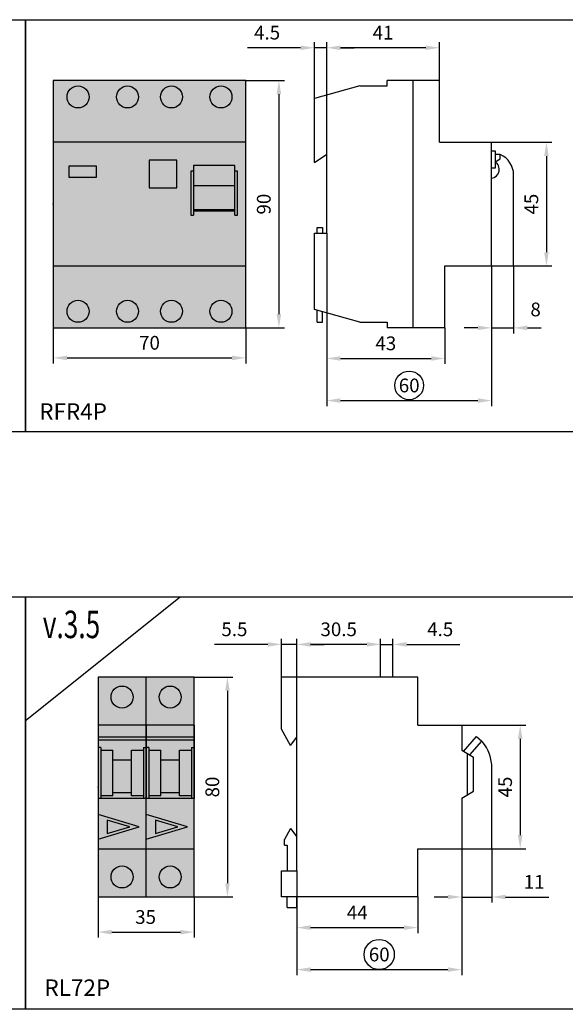
# Model space of a CAD drawing. Units: millimetres. Extents: x -2600 to 29171, y -14907 to 845.
# Drawn here: x 398 to 596, y -358 to 0 of the extents above; entities that cross this region are included whole.
import ezdxf

# ---------------------------------------------------------------- set-up
doc = ezdxf.new("R2010")
doc.units = ezdxf.units.MM
doc.header["$LTSCALE"] = 0.5
doc.header["$PDSIZE"] = 5
doc.layers.add('FGP_KOTY', color=2, linetype='Continuous', lineweight=25)
doc.layers.add('FGP_OBRYS', color=7, linetype='Continuous')
doc.layers.add('FGP_Ramecky', color=21, linetype='Continuous')
doc.styles.get("Standard").update_dxf_attribs({"font": 'romans.shx', "width": 0.8})
doc.dimstyles.new('FGP-CSN', dxfattribs={"dimscale": 2, "dimtxt": 2.5, "dimasz": 2.5, "dimexe": 1, "dimexo": 0, "dimgap": 1.5, "dimtad": 1, "dimdec": 3, "dimdsep": 46, "dimlunit": 6, "dimtxsty": 'Standard', "dimcen": 0, "dimadec": 0, "dimazin": 0, "dimtfac": 1, "dimtdec": 3, "dimtmove": 0, "dimatfit": 0, "dimfxl": 1, "dimtolj": 1, "dimarcsym": 0})

# ---------------------------------------------------------------- blocks, each defined once
blk = doc.blocks.new('*D43')
at = {"layer": 'DEFPOINTS', "color": 0}
for p in [(509.55, -77.61), (552.55, -112.1), (552.55, -123.25)]:
    blk.add_point(p, dxfattribs=at)
at = {"layer": 'FGP_KOTY', "color": 0, "lineweight": -2}
for p, q in [((509.55, -77.61), (509.55, -125.25)), ((552.55, -112.1), (552.55, -125.25)), ((514.55, -123.25), (547.55, -123.25))]:
    blk.add_line(p, q, dxfattribs=at)
at = {"layer": 'FGP_KOTY', "color": 0}
for points in [[(514.55, -122.42), (514.55, -124.08), (509.55, -123.25)], [(547.55, -122.42), (547.55, -124.08), (552.55, -123.25)]]:
    blk.add_solid(points, dxfattribs=at)
at = {"layer": 'FGP_KOTY', "color": 0, "insert": (531.05, -117.75), "char_height": 5, "attachment_point": 5}
blk.add_mtext('\\A1;43', dxfattribs=at)
blk = doc.blocks.new('*D42')
at = {"layer": 'DEFPOINTS', "color": 0}
for p in [(509.55, -77.61), (569.55, -89.5), (569.55, -138.57)]:
    blk.add_point(p, dxfattribs=at)
at = {"layer": 'FGP_KOTY', "color": 0, "lineweight": -2}
for p, q in [((509.55, -77.61), (509.55, -140.57)), ((569.55, -89.5), (569.55, -140.57)), ((514.55, -138.57), (564.55, -138.57))]:
    blk.add_line(p, q, dxfattribs=at)
at = {"layer": 'FGP_KOTY', "color": 0}
for points in [[(514.55, -137.73), (514.55, -139.4), (509.55, -138.57)], [(564.55, -137.73), (564.55, -139.4), (569.55, -138.57)]]:
    blk.add_solid(points, dxfattribs=at)
at = {"layer": 'FGP_KOTY', "color": 0, "insert": (539.55, -133.07), "char_height": 5, "attachment_point": 5}
blk.add_mtext('\\A1;60', dxfattribs=at)
blk = doc.blocks.new('*D41')
at = {"layer": 'DEFPOINTS', "color": 0}
for p in [(480.06, -22.1), (480.06, -112.1), (492.15, -112.1)]:
    blk.add_point(p, dxfattribs=at)
at = {"layer": 'FGP_KOTY', "color": 0, "lineweight": -2}
for p, q in [((480.06, -22.1), (494.15, -22.1)), ((492.15, -27.1), (492.15, -107.1)), ((480.06, -112.1), (494.15, -112.1))]:
    blk.add_line(p, q, dxfattribs=at)
at = {"layer": 'FGP_KOTY', "color": 0}
for points in [[(491.31, -27.1), (492.98, -27.1), (492.15, -22.1)], [(491.31, -107.1), (492.98, -107.1), (492.15, -112.1)]]:
    blk.add_solid(points, dxfattribs=at)
at = {"layer": 'FGP_KOTY', "color": 0, "insert": (486.65, -67.1), "char_height": 5, "attachment_point": 5, "rotation": 90}
blk.add_mtext('\\A1;90', dxfattribs=at)
blk = doc.blocks.new('*D39')
at = {"layer": 'DEFPOINTS', "color": 0}
for p in [(410.06, -112.1), (480.06, -112.1), (480.06, -123.05)]:
    blk.add_point(p, dxfattribs=at)
at = {"layer": 'FGP_KOTY', "color": 0, "lineweight": -2}
for p, q in [((410.06, -112.1), (410.06, -125.05)), ((480.06, -112.1), (480.06, -125.05)), ((415.06, -123.05), (475.06, -123.05))]:
    blk.add_line(p, q, dxfattribs=at)
at = {"layer": 'FGP_KOTY', "color": 0}
for points in [[(415.06, -122.22), (415.06, -123.89), (410.06, -123.05)], [(475.06, -122.22), (475.06, -123.89), (480.06, -123.05)]]:
    blk.add_solid(points, dxfattribs=at)
at = {"layer": 'FGP_KOTY', "color": 0, "insert": (445.06, -117.55), "char_height": 5, "attachment_point": 5}
blk.add_mtext('\\A1;70', dxfattribs=at)
blk = doc.blocks.new('*D46')
at = {"layer": 'DEFPOINTS', "color": 0}
for p in [(505.05, -10.21), (505.05, -28.73), (509.55, -48.95)]:
    blk.add_point(p, dxfattribs=at)
at = {"layer": 'FGP_KOTY', "color": 0, "lineweight": -2}
for p, q in [((500.05, -10.21), (480.67, -10.21)), ((505.05, -28.73), (505.05, -8.21)), ((509.55, -10.21), (505.05, -10.21)), ((509.55, -48.95), (509.55, -8.21)), ((514.55, -10.21), (519.55, -10.21))]:
    blk.add_line(p, q, dxfattribs=at)
at = {"layer": 'FGP_KOTY', "color": 0}
for points in [[(500.05, -9.38), (500.05, -11.05), (505.05, -10.21)], [(514.55, -9.38), (514.55, -11.05), (509.55, -10.21)]]:
    blk.add_solid(points, dxfattribs=at)
at = {"layer": 'FGP_KOTY', "color": 0, "insert": (487.86, -4.71), "char_height": 5, "attachment_point": 5}
blk.add_mtext('\\A1;4.5', dxfattribs=at)
blk = doc.blocks.new('*D45')
at = {"layer": 'DEFPOINTS', "color": 0}
for p in [(509.55, -10.21), (550.55, -22.1), (509.55, -48.95)]:
    blk.add_point(p, dxfattribs=at)
at = {"layer": 'FGP_KOTY', "color": 0, "lineweight": -2}
for p, q in [((509.55, -48.95), (509.55, -8.21)), ((545.55, -10.21), (514.55, -10.21)), ((550.55, -22.1), (550.55, -8.21))]:
    blk.add_line(p, q, dxfattribs=at)
at = {"layer": 'FGP_KOTY', "color": 0}
for points in [[(514.55, -9.38), (514.55, -11.05), (509.55, -10.21)], [(545.55, -9.38), (545.55, -11.05), (550.55, -10.21)]]:
    blk.add_solid(points, dxfattribs=at)
at = {"layer": 'FGP_KOTY', "color": 0, "insert": (530.05, -4.71), "char_height": 5, "attachment_point": 5}
blk.add_mtext('\\A1;41', dxfattribs=at)
blk = doc.blocks.new('*D44')
at = {"layer": 'DEFPOINTS', "color": 0}
for p in [(569.45, -44.6), (569.45, -89.6), (589.5, -89.6)]:
    blk.add_point(p, dxfattribs=at)
at = {"layer": 'FGP_KOTY', "color": 0, "lineweight": -2}
for p, q in [((569.45, -44.6), (591.5, -44.6)), ((589.5, -49.6), (589.5, -84.6)), ((569.45, -89.6), (591.5, -89.6))]:
    blk.add_line(p, q, dxfattribs=at)
at = {"layer": 'FGP_KOTY', "color": 0}
for points in [[(588.66, -49.6), (590.33, -49.6), (589.5, -44.6)], [(588.66, -84.6), (590.33, -84.6), (589.5, -89.6)]]:
    blk.add_solid(points, dxfattribs=at)
at = {"layer": 'FGP_KOTY', "color": 0, "insert": (584, -67.1), "char_height": 5, "attachment_point": 5, "rotation": 90}
blk.add_mtext('\\A1;45', dxfattribs=at)
blk = doc.blocks.new('*D40')
at = {"layer": 'DEFPOINTS', "color": 0}
for p in [(569.55, -89.5), (577.55, -89.5), (577.55, -112.12)]:
    blk.add_point(p, dxfattribs=at)
at = {"layer": 'FGP_KOTY', "color": 0, "lineweight": -2}
for p, q in [((569.55, -89.5), (569.55, -114.12)), ((577.55, -89.5), (577.55, -114.12)), ((564.55, -112.12), (559.55, -112.12)), ((569.55, -112.12), (577.55, -112.12)), ((582.55, -112.12), (587.55, -112.12))]:
    blk.add_line(p, q, dxfattribs=at)
at = {"layer": 'FGP_KOTY', "color": 0}
for points in [[(564.55, -111.29), (564.55, -112.95), (569.55, -112.12)], [(582.55, -111.29), (582.55, -112.95), (577.55, -112.12)]]:
    blk.add_solid(points, dxfattribs=at)
at = {"layer": 'FGP_KOTY', "color": 0, "insert": (585.55, -105.42), "char_height": 5, "attachment_point": 5}
blk.add_mtext('\\A1;8', dxfattribs=at)
blk = doc.blocks.new('*D121')
at = {"layer": 'DEFPOINTS', "color": 0}
for p in [(461.34, -239.17), (461.34, -319.17), (473.43, -319.17)]:
    blk.add_point(p, dxfattribs=at)
at = {"layer": 'FGP_KOTY', "color": 0, "lineweight": -2}
for p, q in [((461.34, -239.17), (475.43, -239.17)), ((473.43, -244.17), (473.43, -314.17)), ((461.34, -319.17), (475.43, -319.17))]:
    blk.add_line(p, q, dxfattribs=at)
at = {"layer": 'FGP_KOTY', "color": 0}
for points in [[(472.59, -244.17), (474.26, -244.17), (473.43, -239.17)], [(472.59, -314.17), (474.26, -314.17), (473.43, -319.17)]]:
    blk.add_solid(points, dxfattribs=at)
at = {"layer": 'FGP_KOTY', "color": 0, "insert": (467.93, -279.17), "char_height": 5, "attachment_point": 5, "rotation": 90}
blk.add_mtext('\\A1;80', dxfattribs=at)
blk = doc.blocks.new('*D122')
at = {"layer": 'DEFPOINTS', "color": 0}
for p in [(426.34, -319.17), (461.34, -319.17), (461.34, -331.96)]:
    blk.add_point(p, dxfattribs=at)
at = {"layer": 'FGP_KOTY', "color": 0, "lineweight": -2}
for p, q in [((426.34, -319.17), (426.34, -333.96)), ((461.34, -319.17), (461.34, -333.96)), ((431.34, -331.96), (456.34, -331.96))]:
    blk.add_line(p, q, dxfattribs=at)
at = {"layer": 'FGP_KOTY', "color": 0}
for points in [[(431.34, -331.13), (431.34, -332.8), (426.34, -331.96)], [(456.34, -331.13), (456.34, -332.8), (461.34, -331.96)]]:
    blk.add_solid(points, dxfattribs=at)
at = {"layer": 'FGP_KOTY', "color": 0, "insert": (443.65, -326.46), "char_height": 5, "attachment_point": 5}
blk.add_mtext('\\A1;35', dxfattribs=at)
blk = doc.blocks.new('*D1745')
at = {"layer": 'DEFPOINTS', "color": 0}
for p in [(493.15, -227.28), (493.15, -239.17), (498.65, -261.01)]:
    blk.add_point(p, dxfattribs=at)
at = {"layer": 'FGP_KOTY', "color": 0, "lineweight": -2}
for p, q in [((493.15, -239.17), (493.15, -225.28)), ((498.65, -261.01), (498.65, -225.28)), ((488.15, -227.28), (468.77, -227.28)), ((498.65, -227.28), (493.15, -227.28)), ((503.65, -227.28), (508.65, -227.28))]:
    blk.add_line(p, q, dxfattribs=at)
at = {"layer": 'FGP_KOTY', "color": 0}
for points in [[(488.15, -226.45), (488.15, -228.11), (493.15, -227.28)], [(503.65, -226.45), (503.65, -228.11), (498.65, -227.28)]]:
    blk.add_solid(points, dxfattribs=at)
at = {"layer": 'FGP_KOTY', "color": 0, "insert": (475.96, -221.78), "char_height": 5, "attachment_point": 5}
blk.add_mtext('\\A1;5.5', dxfattribs=at)
blk = doc.blocks.new('*D1744')
at = {"layer": 'DEFPOINTS', "color": 0}
for p in [(498.65, -227.28), (529.15, -239.17), (498.65, -261.01)]:
    blk.add_point(p, dxfattribs=at)
at = {"layer": 'FGP_KOTY', "color": 0, "lineweight": -2}
for p, q in [((498.65, -261.01), (498.65, -225.28)), ((529.15, -239.17), (529.15, -225.28)), ((524.15, -227.28), (503.65, -227.28))]:
    blk.add_line(p, q, dxfattribs=at)
at = {"layer": 'FGP_KOTY', "color": 0}
for points in [[(503.65, -226.45), (503.65, -228.11), (498.65, -227.28)], [(524.15, -226.45), (524.15, -228.11), (529.15, -227.28)]]:
    blk.add_solid(points, dxfattribs=at)
at = {"layer": 'FGP_KOTY', "color": 0, "insert": (513.9, -221.78), "char_height": 5, "attachment_point": 5}
blk.add_mtext('\\A1;30.5', dxfattribs=at)
blk = doc.blocks.new('*D1743')
at = {"layer": 'DEFPOINTS', "color": 0}
for p in [(558.65, -256.67), (558.65, -301.67), (579.95, -301.67)]:
    blk.add_point(p, dxfattribs=at)
at = {"layer": 'FGP_KOTY', "color": 0, "lineweight": -2}
for p, q in [((558.65, -256.67), (581.95, -256.67)), ((579.95, -261.67), (579.95, -296.67)), ((558.65, -301.67), (581.95, -301.67))]:
    blk.add_line(p, q, dxfattribs=at)
at = {"layer": 'FGP_KOTY', "color": 0}
for points in [[(579.11, -261.67), (580.78, -261.67), (579.95, -256.67)], [(579.11, -296.67), (580.78, -296.67), (579.95, -301.67)]]:
    blk.add_solid(points, dxfattribs=at)
at = {"layer": 'FGP_KOTY', "color": 0, "insert": (574.45, -279.17), "char_height": 5, "attachment_point": 5, "rotation": 90}
blk.add_mtext('\\A1;45', dxfattribs=at)
blk = doc.blocks.new('*D1742')
at = {"layer": 'DEFPOINTS', "color": 0}
for p in [(558.65, -301.67), (569.65, -301.57), (569.65, -319.19)]:
    blk.add_point(p, dxfattribs=at)
at = {"layer": 'FGP_KOTY', "color": 0, "lineweight": -2}
for p, q in [((558.65, -301.67), (558.65, -321.19)), ((569.65, -301.57), (569.65, -321.19)), ((553.65, -319.19), (548.65, -319.19)), ((558.65, -319.19), (569.65, -319.19)), ((574.65, -319.19), (590.41, -319.19))]:
    blk.add_line(p, q, dxfattribs=at)
at = {"layer": 'FGP_KOTY', "color": 0}
for points in [[(553.65, -318.35), (553.65, -320.02), (558.65, -319.19)], [(574.65, -318.35), (574.65, -320.02), (569.65, -319.19)]]:
    blk.add_solid(points, dxfattribs=at)
at = {"layer": 'FGP_KOTY', "color": 0, "insert": (585.03, -313.69), "char_height": 5, "attachment_point": 5}
blk.add_mtext('\\A1;11', dxfattribs=at)
blk = doc.blocks.new('*D1741')
at = {"layer": 'DEFPOINTS', "color": 0}
for p in [(558.65, -301.67), (498.65, -331.32), (558.65, -345.6)]:
    blk.add_point(p, dxfattribs=at)
at = {"layer": 'FGP_KOTY', "color": 0, "lineweight": -2}
for p, q in [((558.65, -301.67), (558.65, -347.6)), ((498.65, -331.32), (498.65, -347.6)), ((503.65, -345.6), (553.65, -345.6))]:
    blk.add_line(p, q, dxfattribs=at)
at = {"layer": 'FGP_KOTY', "color": 0}
for points in [[(503.65, -344.77), (503.65, -346.44), (498.65, -345.6)], [(553.65, -344.77), (553.65, -346.44), (558.65, -345.6)]]:
    blk.add_solid(points, dxfattribs=at)
at = {"layer": 'FGP_KOTY', "color": 0, "insert": (528.65, -340.1), "char_height": 5, "attachment_point": 5}
blk.add_mtext('\\A1;60', dxfattribs=at)
blk = doc.blocks.new('*D1740')
at = {"layer": 'DEFPOINTS', "color": 0}
for p in [(498.65, -309.67), (542.65, -319.17), (542.65, -330.32)]:
    blk.add_point(p, dxfattribs=at)
at = {"layer": 'FGP_KOTY', "color": 0, "lineweight": -2}
for p, q in [((498.65, -309.67), (498.65, -332.32)), ((542.65, -319.17), (542.65, -332.32)), ((503.65, -330.32), (537.65, -330.32))]:
    blk.add_line(p, q, dxfattribs=at)
at = {"layer": 'FGP_KOTY', "color": 0}
for points in [[(503.65, -329.48), (503.65, -331.15), (498.65, -330.32)], [(537.65, -329.48), (537.65, -331.15), (542.65, -330.32)]]:
    blk.add_solid(points, dxfattribs=at)
at = {"layer": 'FGP_KOTY', "color": 0, "insert": (520.65, -324.82), "char_height": 5, "attachment_point": 5}
blk.add_mtext('\\A1;44', dxfattribs=at)
blk = doc.blocks.new('*D1739')
at = {"layer": 'DEFPOINTS', "color": 0}
for p in [(533.65, -227.28), (529.15, -239.17), (533.65, -239.17)]:
    blk.add_point(p, dxfattribs=at)
at = {"layer": 'FGP_KOTY', "color": 0, "lineweight": -2}
for p, q in [((529.15, -239.17), (529.15, -225.28)), ((533.65, -239.17), (533.65, -225.28)), ((524.15, -227.28), (519.15, -227.28)), ((529.15, -227.28), (533.65, -227.28)), ((538.65, -227.28), (558.03, -227.28))]:
    blk.add_line(p, q, dxfattribs=at)
at = {"layer": 'FGP_KOTY', "color": 0}
for points in [[(524.15, -226.45), (524.15, -228.11), (529.15, -227.28)], [(538.65, -226.45), (538.65, -228.11), (533.65, -227.28)]]:
    blk.add_solid(points, dxfattribs=at)
at = {"layer": 'FGP_KOTY', "color": 0, "insert": (550.84, -221.78), "char_height": 5, "attachment_point": 5}
blk.add_mtext('\\A1;4.5', dxfattribs=at)

msp = doc.modelspace()

# ---------------------------------------------------------------- linework, layer by layer
at = {"layer": 'FGP_KOTY'}
for p, q in [((577.54893, -89.50038), (577.54893, -56.45545)), ((569.64733, -301.56772), (569.64733, -272.34809))]:
    msp.add_line(p, q, dxfattribs=at)
for centre, radius in [((539.54893, -133.06512), 5.20632), ((528.64733, -340.10436), 5.5)]:
    msp.add_circle(centre, radius, dxfattribs=at)
for centre, radius, end in [((569.54893, -56.45545), 8, 67.0379829), ((554.6408, -272.34809), 15.00653, 40.1974249)]:
    msp.add_arc(centre, radius, 0, end, dxfattribs=at)
at = {"layer": 'FGP_OBRYS'}
for p, q in [((410.06179, -22.10038), (410.06179, -112.10038)), ((480.06179, -22.10038), (410.06179, -22.10038)), ((480.06179, -112.10038), (480.06179, -22.10038)), ((521.54893, -24.10038), (505.04893, -28.72538)), ((521.54893, -24.10038), (531.54893, -24.10038)), ((541.04893, -22.10038), (531.54893, -22.10038)), ((531.54893, -24.10038), (531.54893, -22.10038)), ((550.54893, -22.10038), (541.04893, -22.10038)), ((541.04893, -112.10038), (541.04893, -22.10038)), ((550.54893, -44.60038), (550.54893, -22.10038)), ((505.04893, -51.99803), (505.04893, -28.72538)), ((480.06179, -44.60038), (410.06179, -44.60038)), ((550.54893, -44.60038), (569.44893, -44.60038)), ((569.54893, -89.50038), (569.54893, -44.70038)), ((505.04893, -51.99803), (509.54893, -48.9459)), ((509.54893, -77.6059), (509.54893, -48.9459)), ((569.54893, -47.76738), (570.869, -47.76738)), ((570.869, -47.76738), (570.869, -53.99947)), ((572.6699, -49.08934), (570.869, -49.08934)), ((572.6699, -50.60015), (572.6699, -49.08934)), ((461.06179, -53.10038), (461.06179, -71.10038)), ((476.06179, -53.10038), (461.06179, -53.10038)), ((476.06179, -71.10038), (476.06179, -53.10038)), ((570.869, -51.73326), (572.6699, -50.60015)), ((460.06179, -55.10038), (460.06179, -71.10038)), ((461.06179, -55.10038), (460.06179, -55.10038)), ((477.06179, -55.10038), (476.06179, -55.10038)), ((477.06179, -71.10038), (477.06179, -55.10038)), ((570.869, -53.99947), (569.54893, -53.99947)), ((461.06179, -60.30538), (476.06179, -60.30538)), ((460.06179, -71.10038), (461.06179, -71.10038)), ((461.06179, -69.10038), (476.06179, -69.10038)), ((461.06179, -69.60038), (476.06179, -69.60038)), ((476.06179, -71.10038), (477.06179, -71.10038)), ((505.04893, -77.6059), (509.54893, -77.6059)), ((505.04893, -105.47538), (505.04893, -77.6059)), ((506.04893, -77.6059), (506.04893, -75.6059)), ((506.04893, -75.6059), (508.04893, -75.6059)), ((508.04893, -75.6059), (508.04893, -77.6059)), ((410.06179, -89.60038), (480.06179, -89.60038)), ((552.54893, -112.10038), (552.54893, -89.60038)), ((552.54893, -89.60038), (569.44893, -89.60038)), ((521.54893, -110.10038), (505.04893, -105.47538)), ((506.04893, -110.10038), (506.04893, -105.75569)), ((508.04893, -110.10038), (508.04893, -106.31629)), ((506.04893, -110.10038), (508.04893, -110.10038)), ((521.54893, -110.10038), (531.54893, -110.10038)), ((531.54893, -110.10038), (531.54893, -112.10038)), ((410.06179, -112.10038), (480.06179, -112.10038)), ((541.04893, -112.10038), (531.54893, -112.10038)), ((552.54893, -112.10038), (541.04893, -112.10038)), ((426.34318, -239.16772), (426.34318, -319.16772)), ((443.84318, -239.16772), (426.34318, -239.16772)), ((443.84318, -319.16772), (443.84318, -239.16772)), ((461.34318, -239.16772), (443.84318, -239.16772)), ((461.34318, -319.16772), (461.34318, -239.16772)), ((493.14733, -258.06537), (493.14733, -239.16772)), ((529.14733, -239.16772), (493.14733, -239.16772)), ((542.64733, -239.16772), (529.14733, -239.16772)), ((542.64733, -256.66772), (542.64733, -239.16772)), ((443.84318, -256.66772), (426.34318, -256.66772)), ((461.34318, -256.66772), (443.84318, -256.66772)), ((443.84318, -256.66772), (443.84318, -283.33697)), ((461.34318, -256.66772), (461.34318, -283.33697)), ((542.64733, -256.66772), (558.64733, -256.66772)), ((558.64733, -256.66772), (558.64733, -265.75945)), ((426.34318, -260.96386), (443.84318, -260.96386)), ((443.84318, -260.96386), (461.34318, -260.96386)), ((496.39733, -264.06537), (493.14733, -258.06537)), ((496.39733, -264.06537), (498.64733, -261.01324)), ((498.64733, -309.67324), (498.64733, -261.01324)), ((559.34594, -266.2096), (563.99885, -260.82928)), ((563.99885, -260.82928), (565.93331, -262.50221)), ((426.34318, -261.96386), (443.84318, -261.96386)), ((427.34318, -264.75586), (426.34318, -264.75586)), ((427.34318, -264.75586), (427.34318, -283.33697)), ((442.84318, -264.75586), (443.84318, -264.75586)), ((442.84318, -264.75586), (442.84318, -283.33697)), ((443.84318, -261.96386), (461.34318, -261.96386)), ((444.84318, -264.75586), (443.84318, -264.75586)), ((444.84318, -264.75586), (444.84318, -283.33697)), ((460.34318, -264.75586), (461.34318, -264.75586)), ((460.34318, -264.75586), (460.34318, -283.33697)), ((561.61908, -267.49091), (565.93331, -262.50221)), ((427.34318, -265.75586), (431.70216, -265.75586)), ((431.70216, -282.33697), (431.70216, -265.75586)), ((438.4842, -265.75586), (442.84318, -265.75586)), ((438.4842, -282.33697), (438.4842, -265.75586)), ((444.84318, -265.75586), (449.20216, -265.75586)), ((449.20216, -282.33697), (449.20216, -265.75586)), ((455.9842, -265.75586), (460.34318, -265.75586)), ((455.9842, -282.33697), (455.9842, -265.75586)), ((558.64733, -265.75945), (562.98252, -268.25945)), ((560.76492, -281.91772), (560.76492, -267.00945)), ((562.98252, -280.66772), (562.98252, -268.25945)), ((438.4842, -269.37551), (431.70216, -269.37551)), ((455.9842, -269.37551), (449.20216, -269.37551)), ((431.70216, -282.33697), (427.34318, -282.33697)), ((438.4842, -281.33697), (431.70216, -281.33697)), ((442.84318, -282.33697), (438.4842, -282.33697)), ((449.20216, -282.33697), (444.84318, -282.33697)), ((455.9842, -281.33697), (449.20216, -281.33697)), ((460.34318, -282.33697), (455.9842, -282.33697)), ((558.64733, -283.16772), (562.98252, -280.66772)), ((443.84318, -283.33697), (426.34318, -283.33697)), ((461.34318, -283.33697), (443.84318, -283.33697)), ((558.64733, -283.16772), (558.64733, -301.66772)), ((496.39733, -294.27008), (494.14733, -298.27008)), ((496.39733, -294.27008), (498.64733, -297.32221)), ((494.14733, -300.27008), (494.14733, -298.27008)), ((494.14733, -300.27008), (495.14733, -300.27008)), ((495.14733, -300.27008), (495.14733, -309.67324)), ((426.34318, -301.66772), (443.84318, -301.66772)), ((443.84318, -301.66772), (461.34318, -301.66772)), ((542.64733, -319.16772), (542.64733, -301.66772)), ((542.64733, -301.66772), (558.64733, -301.66772)), ((493.14733, -319.16772), (493.14733, -309.67324)), ((493.14733, -309.67324), (498.64733, -309.67324)), ((426.34318, -319.16772), (443.84318, -319.16772)), ((443.84318, -319.16772), (461.34318, -319.16772)), ((542.64733, -319.16772), (493.14733, -319.16772)), ((495.14733, -322.95182), (495.14733, -319.16772)), ((498.64733, -322.95182), (498.64733, -319.16772)), ((495.14733, -322.95182), (498.64733, -322.95182))]:
    msp.add_line(p, q, dxfattribs=at)
for points in [[(415.73974, -57.24474), (425.73974, -57.24474), (425.73974, -53.24474), (415.73974, -53.24474)], [(444.9838, -61.15527), (454.9838, -61.15527), (454.9838, -51.15527), (444.9838, -51.15527)], [(429.69951, -296.13636), (437.86308, -293.68729), (429.69951, -291.23822)], [(447.19951, -296.13636), (455.36308, -293.68729), (447.19951, -291.23822)]]:
    msp.add_lwpolyline(points, close=True, dxfattribs=at)
for points in [[(426.34318, -298.18729), (441.34318, -293.68729), (426.34318, -289.18729)], [(443.84318, -298.18729), (458.84318, -293.68729), (443.84318, -289.18729)]]:
    msp.add_lwpolyline(points, dxfattribs=at)
for centre in [(419.06179, -28.10038), (437.06179, -28.10038), (453.06179, -28.10038), (471.06179, -28.10038), (419.06179, -106.10038), (437.06179, -106.10038), (453.06179, -106.10038), (471.06179, -106.10038), (435.09318, -246.45565), (452.59318, -246.45565), (435.09318, -311.8798), (452.59318, -311.8798)]:
    msp.add_circle(centre, 4, dxfattribs=at)
for centre, radius, start, end in [((569.44893, -44.70038), 0.1, 0, 90), ((568.91039, -54.37718), 3.39933, 280.8269409, 54.8181249), ((569.44893, -89.50038), 0.1, 270, 0)]:
    msp.add_arc(centre, radius, start, end, dxfattribs=at)
for p in [(410.06179, -67.10038), (426.34318, -279.16772), (443.84318, -279.16772)]:
    msp.add_point(p, dxfattribs=at)
for points in [[(410.06179, -22.10038), (480.06179, -22.10038), (410.06179, -112.10038), (480.06179, -112.10038)], [(426.34318, -239.16772), (461.34318, -239.16772), (426.34318, -319.16772), (461.34318, -319.16772)]]:
    msp.add_solid(points, dxfattribs=at)
at = {"layer": 'FGP_Ramecky'}
msp.add_line((400.0018, -254.99959), (456.2518, -209.99959), dxfattribs=at)
for points in [[(200, -150), (200, 0), (400, 0), (400, -150)], [(400, -150), (400, 0), (600, 0), (600, -150)], [(200, -360), (200, -210), (400, -210), (400, -360)], [(400, -360), (400, -210), (600, -210), (600, -360)]]:
    msp.add_lwpolyline(points, close=True, dxfattribs=at)

# ---------------------------------------------------------------- texts
for s, p in [('RFR4P', (404.94997, -145.55751)), ('RL72P', (406.84546, -355.16422))]:
    msp.add_text(s, height=6, dxfattribs=at).set_placement(p)
at = {"layer": 'FGP_Ramecky', "oblique": 25, "width": 0.7}
msp.add_text('v.3.5', height=10, dxfattribs=at).set_placement((406.2518, -224.99959))

# ---------------------------------------------------------------- dimensions: what is measured, and where the dimension line sits
at = {"layer": 'FGP_KOTY'}
for base, p1, p2, picture, middle in [((505.04893, -10.2123), (509.54893, -48.9459), (505.04893, -28.72538), '*D46', (487.85846, -4.7123)), ((509.54893, -10.2123), (550.54893, -22.10038), (509.54893, -48.9459), '*D45', (530.04893, -4.7123)), ((552.54893, -123.25047), (509.54893, -77.6059), (552.54893, -112.10038), '*D43', (531.04893, -117.75047)), ((569.54893, -138.56512), (509.54893, -77.6059), (569.54893, -89.50038), '*D42', (539.54893, -133.06512)), ((480.06179, -123.05248), (410.06179, -112.10038), (480.06179, -112.10038), '*D39', (445.06179, -117.55248)), ((493.14733, -227.27964), (498.64733, -261.01324), (493.14733, -239.16772), '*D1745', (475.95685, -221.77964)), ((498.64733, -227.27964), (529.14733, -239.16772), (498.64733, -261.01324), '*D1744', (513.89733, -221.77964)), ((533.64733, -227.27964), (529.14733, -239.16772), (533.64733, -239.16772), '*D1739', (550.83781, -221.77964)), ((558.64733, -345.60436), (498.64733, -331.31781), (558.64733, -301.66772), '*D1741', (528.64733, -340.10436)), ((569.64733, -319.18699), (558.64733, -301.66772), (569.64733, -301.56772), '*D1742', (585.02828, -313.68699)), ((542.64733, -330.31781), (498.64733, -309.67324), (542.64733, -319.16772), '*D1740', (520.64733, -324.81781))]:
    dim = msp.add_linear_dim(base=base, p1=p1, p2=p2, dimstyle='FGP-CSN', dxfattribs=at)
    dim.commit()
    dim.dimension.update_dxf_attribs({"geometry": picture, "text_midpoint": middle})
for base, p1, p2, picture, middle in [((492.14674, -112.10038), (480.06179, -22.10038), (480.06179, -112.10038), '*D41', (486.64674, -67.10038)), ((589.49613, -89.60038), (569.44893, -44.60038), (569.44893, -89.60038), '*D44', (583.99613, -67.10038)), ((473.42814, -319.16772), (461.34318, -239.16772), (461.34318, -319.16772), '*D121', (467.92814, -279.16772)), ((579.94675, -301.66772), (558.64733, -256.66772), (558.64733, -301.66772), '*D1743', (574.44675, -279.16772))]:
    dim = msp.add_linear_dim(base=base, p1=p1, p2=p2, angle=90, dimstyle='FGP-CSN', dxfattribs=at)
    dim.commit()
    dim.dimension.update_dxf_attribs({"geometry": picture, "text_midpoint": middle})
dim = msp.add_linear_dim(base=(577.54893, -112.11965), p1=(569.54893, -89.50038), p2=(577.54893, -89.50038), dimstyle='FGP-CSN', override={"dimtmove": 2, "dimatfit": 3}, dxfattribs=at)
dim.commit()
dim.dimension.update_dxf_attribs({"geometry": '*D40', "text_midpoint": (585.55059, -105.41812), "dimtype": 160})
dim = msp.add_linear_dim(base=(461.34318, -331.96208), p1=(426.34318, -319.16772), p2=(461.34318, -319.16772), dimstyle='FGP-CSN', dxfattribs=at)
dim.commit()
dim.dimension.update_dxf_attribs({"geometry": '*D122', "text_midpoint": (443.65001, -331.96208), "dimtype": 160})

doc.saveas('drawing.dxf')
